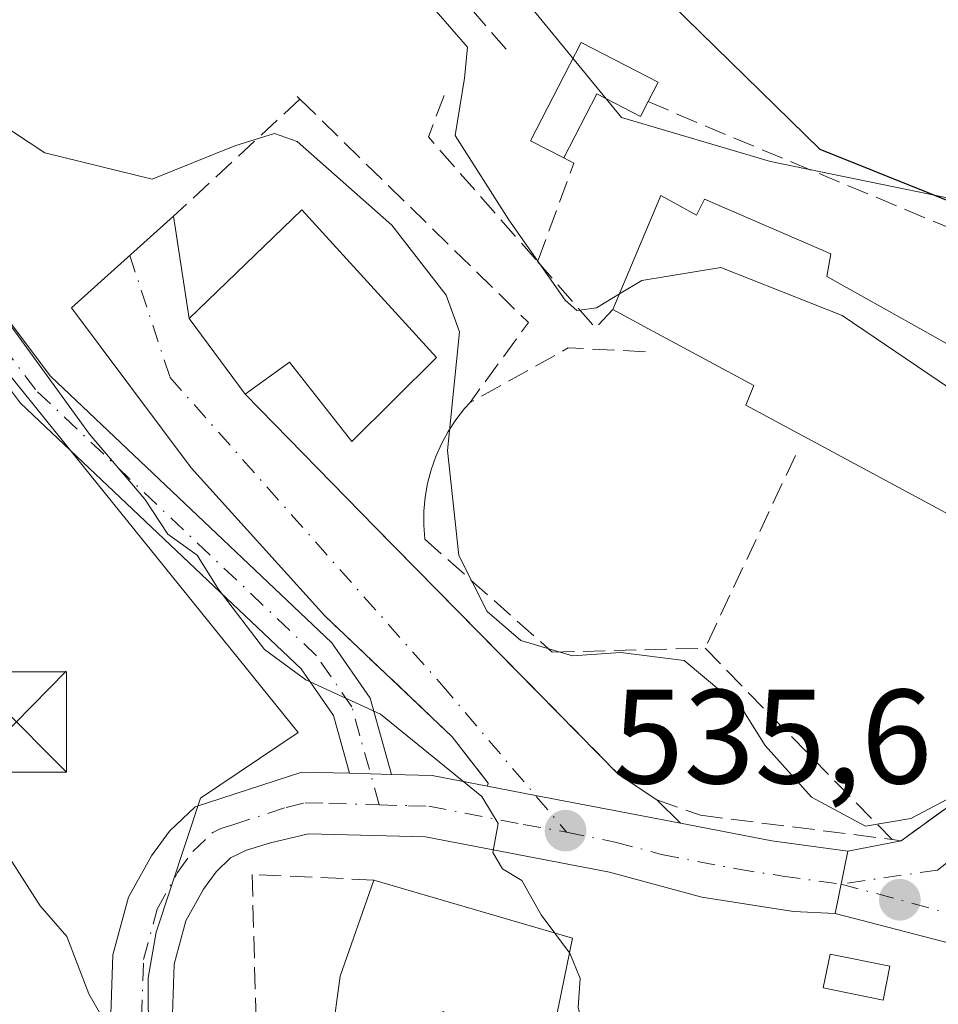
# Model space of a CAD drawing. Units: metres. Extents: x 600356 to 603793, y 4747671 to 4750035.
# Drawn here: x 602122 to 602190, y 4747987 to 4748061 of the extents above; entities that cross this region are included whole.
import ezdxf

# ---------------------------------------------------------------- set-up
doc = ezdxf.new("R2010")
doc.units = ezdxf.units.M
doc.header["$MEASUREMENT"] = 0
doc.linetypes.add('DGN Style 3', pattern=[2.307223458686699, 1.648016756204785, -0.6592067024819142])
doc.linetypes.add('DGN Style 4', pattern=[2.6384748266838614, 1.318413404963828, -0.6592067024819142, 0.001648016756204785, -0.6592067024819142])
for name, color, linetype, lineweight in [('Camino Cxs', 7, 'Continuous', 0), ('Camino eje', 30, 'DGN Style 4', 13), ('Cultivos herbáceos CxS', 92, 'Continuous', 0), ('Curva de nivel maestra', 30, 'Continuous', 30), ('Curva de nivel normal', 30, 'Continuous', 0), ('Edificación Cxs', 1, 'Continuous', 13), ('Edificación ligera Cxs', 1, 'Continuous', 0), ('Matorral CxS', 135, 'Continuous', 0), ('Muro lineal', 1, 'DGN Style 3', 13), ('Núcleo urbano CxS', 7, 'Continuous', 0), ('Obra de contención lineal', 1, 'DGN Style 3', 13), ('Pastizal CxS', 92, 'Continuous', 0), ('Pista pavimentada Cxs', 135, 'Continuous', 0), ('Pista pavimentada eje', 135, 'DGN Style 4', 0), ('Planta de tratamiento de residuos', 135, 'DGN Style 3', 0), ('Punto de cota en terreno', 7, 'Continuous', 0), ('Rótulo de punto de cota en terreno', 7, 'Continuous', 0), ('Seto lineal', 92, 'DGN Style 3', 0), ('Torre de tendido puntual', 7, 'Continuous', 0), ('Vía urbana Cxs', 4, 'Continuous', 0), ('Vía urbana eje', 4, 'DGN Style 4', 0)]:
    doc.layers.add(name, color=color, linetype=linetype, lineweight=lineweight)
doc.styles.add('Style-Arial', font='txt')

# ---------------------------------------------------------------- blocks, each defined once
blk = doc.blocks.new('*U11')
at = {"layer": 'Pastizal CxS', "color": 92, "linetype": 'Continuous', "lineweight": 0}
blk.add_polyline3d([(602312.3932999996, 4748041.928900001, 560.8307000000059), (602296.8651000002, 4748046.4135, 563.2394000000058), (602281.0667000003, 4748050.976500001, 565.0127000000066), (602279.6173, 4748050.586100001, 564.9771000000037), (602276.4587000003, 4748049.735500001, 564.732600000003), (602268.5822999999, 4748047.6095, 563.2583000000013), (602262.3236999996, 4748050.440099999, 562.7878999999957), (602255.2537000002, 4748040.896500001, 558.897100000002), (602243.1990999999, 4748049.8255, 556.2713999999978), (602231.8367, 4748053.360500001, 554.4377999999997), (602231.5853000004, 4748052.551700001, 554.2704999999987), (602230.2600999996, 4748048.2895, 553.8255000000064), (602227.3805000001, 4748039.032500001, 550.5182999999961), (602206.8470999999, 4748045.418299999, 552.7445000000008), (602198.7247000001, 4748045.753699999, 551.467499999999), (602177.6305000001, 4748050.075300001, 547.7339999999967), (602166.5056999996, 4748053.360099999, 546.4691000000021), (602156.3640999999, 4748065.746099999, 546.6229000000021), (602148.4665000001, 4748075.396500001, 546.8641999999963), (602136.7358999997, 4748089.724099999, 547.1405999999988), (602130.1984999999, 4748097.7115, 547.2473000000027), (602125.9178999999, 4748100.566099999, 547.2065000000002), (602114.3063000003, 4748089.814900001, 543.4063000000025)], dxfattribs=at)
blk = doc.blocks.new('5PATER')
at = {"layer": 'Matorral CxS', "linetype": 'Continuous', "lineweight": 0}
h = blk.add_hatch(color=51, dxfattribs=at)
edge = h.paths.add_edge_path()
edge.add_ellipse((0, 0), major_axis=(-0.1095731443231308, -0.1110710700762829), ratio=0.9994222409660322, start_angle=0, end_angle=360)
blk = doc.blocks.new('*U25')
at = {"layer": 'Vía urbana Cxs', "color": 4, "linetype": 'Continuous', "lineweight": 0}
blk.add_polyline3d([(602194.9401000004, 4747990.6801, 540.4921000000032), (602182.4611000001, 4747993.915100001, 537.2455999999949), (602183.4074999997, 4747998.564900001, 538.6855000000069), (602187.3901000004, 4747999.350099999, 539.2565000000031), (602193.9801000003, 4748004.090100001, 540.7600999999995)], dxfattribs=at)
blk = doc.blocks.new('5TTEND')
at = {"layer": 'Planta de tratamiento de residuos', "color": 7, "linetype": 'Continuous', "lineweight": 0}
for p, q in [((-0.375, 0.3754), (0.375, -0.3746)), ((0.3720000000000001, 0.3784000000000001), (-0.3720000000000001, -0.3776))]:
    blk.add_line(p, q, dxfattribs=at)
at = {"layer": 'Planta de tratamiento de residuos', "color": 7, "linetype": 'Continuous', "lineweight": 0, "flags": 128}
blk.add_lwpolyline([(-0.375, -0.3746), (0.375, -0.3746), (0.375, 0.3754), (-0.375, 0.3754), (-0.3720000000000001, -0.3776)], dxfattribs=at)

msp = doc.modelspace()

# ---------------------------------------------------------------- linework, layer by layer
at = {"layer": 'Camino Cxs', "color": 7, "linetype": 'Continuous', "lineweight": 0, "extrusion": (-0.1100324733226967, 0.0031537970064477, 0.993922989159086), "elevation": -50750.31118653091, "flags": 128}
msp.add_lwpolyline([(-4763307.148821906, 463096.4772954145), (-4763307.148821906, 463093.3167995028)], dxfattribs=at)
at = {"layer": 'Camino Cxs', "color": 7, "linetype": 'Continuous', "lineweight": 0}
for points in [[(601905.9906000001, 4748253.7992, 533.9695000000065), (601907.5201000003, 4748252.890100001, 534.299199999994), (601912.2301000003, 4748247.870100001, 534.452900000004), (601916.9901000002, 4748240.720100001, 533.7614999999934), (601924.9501, 4748225.2601, 535.9554000000062), (601935.5301000001, 4748204.4301, 537.1067999999941), (601948.4501, 4748186.370100001, 539.0243999999948), (601967.2001, 4748167.4101, 540.4121000000014), (601983.2301000003, 4748152.5701, 540.3763999999937), (602003.7500999998, 4748127.4801, 541.611699999994), (602013.5500999996, 4748118.7301, 541.5409000000072), (602047.5601000005, 4748093.0601, 538.011799999993), (602077.0701000001, 4748074.690099999, 536.2103000000062), (602097.5201000003, 4748063.190099999, 537.1322999999975), (602107.5701000001, 4748055.6801, 538.4860999999946), (602123.8501000004, 4748034.040100001, 536.9833000000071), (602144.8701, 4748014.140100001, 536.5212000000029), (602147.7401000002, 4748009.9901, 535.8392000000022), (602149.3300999999, 4748004.300100001, 534.6763999999966)], [(602003.7500999998, 4748127.4801, 541.611699999994), (602013.5500999996, 4748118.7301, 541.5409000000072), (602047.5601000005, 4748093.0601, 538.011799999993), (602077.0701000001, 4748074.690099999, 536.2103000000062), (602097.5201000003, 4748063.190099999, 537.1322999999975), (602107.5701000001, 4748055.6801, 538.4860999999946), (602123.8501000004, 4748034.040100001, 536.9833000000071), (602144.8701, 4748014.140100001, 536.5212000000029), (602147.7401000002, 4748009.9901, 535.8392000000022), (602149.3300999999, 4748004.300100001, 534.6763999999966), (602146.1901000004, 4748004.390100001, 534.3285000000033), (602144.9901000002, 4748008.700099999, 534.8834000000061), (602142.5800999999, 4748012.1801, 535.2737999999954), (602121.6001000004, 4748032.040100001, 534.2143999999971), (602105.4401000004, 4748053.540100001, 535.4934999999969), (602095.8800999997, 4748060.670100001, 534.8537000000069), (602075.5401, 4748072.100099999, 534.539499999999), (602045.8601000002, 4748090.590100001, 536.4567999999999), (602011.6401000004, 4748116.4101, 539.5430000000051), (602001.5800999999, 4748125.4001, 539.9603000000062)], [(602146.1901000004, 4748004.390100001, 534.3285000000033), (602144.9901000002, 4748008.700099999, 534.8834000000061), (602142.5800999999, 4748012.1801, 535.2737999999954), (602121.6001000004, 4748032.040100001, 534.2143999999971), (602105.4401000004, 4748053.540100001, 535.4934999999969), (602095.8800999997, 4748060.670100001, 534.8537000000069), (602075.5401, 4748072.100099999, 534.539499999999), (602045.8601000002, 4748090.590100001, 536.4567999999999), (602011.6401000004, 4748116.4101, 539.5430000000051), (602001.5800999999, 4748125.4001, 539.9603000000062)]]:
    msp.add_polyline3d(points, dxfattribs=at)
at = {"layer": 'Camino eje', "color": 30, "linetype": 'DGN Style 4', "lineweight": 13}
msp.add_polyline3d([(602148.4077000003, 4748002.027100001, 534.4263000000064), (602146.9650999998, 4748007.190099999, 534.8089999999938), (602146.3651000002, 4748009.345100001, 535.3543999999965), (602143.7251000004, 4748013.1601, 535.9076999999961), (602122.7251000004, 4748033.040100001, 535.3105000000069), (602114.6451000003, 4748043.790100001, 536.5347999999941), (602106.5050999997, 4748054.610099999, 536.9066000000021), (602101.4801000003, 4748058.3651, 535.8251000000018), (602096.7001, 4748061.9301, 535.7998999999982), (602086.4751000004, 4748067.6801, 535.0237000000052), (602076.3051000005, 4748073.395099999, 535.2494000000006), (602061.5500999996, 4748082.5801, 536.6768000000011), (602046.7100999998, 4748091.825099999, 537.0503999999928), (602029.6001000004, 4748104.735099999, 539.2495999999956), (602012.5950999996, 4748117.5701, 540.4556000000011), (602007.6951000001, 4748121.9451, 540.7609999999986)], dxfattribs=at)
at = {"layer": 'Cultivos herbáceos CxS', "color": 92, "linetype": 'Continuous', "lineweight": 0}
for points in [[(602094.4260999998, 4748063.301700001, 534.8160999999964), (602103.6809, 4748055.113100001, 534.3623999999982), (602107.7856999999, 4748050.083100001, 533.7404999999999), (602119.9260999998, 4748035.206499999, 534.2296999999963), (602120.1344999997, 4748034.9485, 534.2485000000015), (602142.3431000002, 4748007.4277, 534.0792999999976), (602135.0685000002, 4748002.5285, 532.8405000000057), (602131.7468999998, 4747992.522100001, 531.3110000000015), (602131.1404999997, 4747989.110099999, 530.7033999999985), (602131.3290999997, 4747955.117500001, 526.1100000000006)], [(602120.1344999997, 4748034.9485, 534.2485000000015), (602142.3431000002, 4748007.4277, 534.0792999999976), (602135.0685000002, 4748002.5285, 532.8405000000057), (602131.7468999998, 4747992.522100001, 531.3110000000015), (602131.1404999997, 4747989.110099999, 530.7033999999985), (602131.3290999997, 4747955.117500001, 526.1100000000006), (602121.8019000003, 4747905.965500001, 518.5108000000037), (602110.5676999995, 4747907.5701, 517.1637000000047)]]:
    msp.add_polyline3d(points, dxfattribs=at)
at = {"layer": 'Curva de nivel maestra', "color": 30, "linetype": 'Continuous', "lineweight": 30, "elevation": 550, "flags": 128}
msp.add_lwpolyline([(602201.3929000003, 4748042.9312), (602181.3499999996, 4748050.9801), (602169.0599999996, 4748063.030099999), (602161.2100000001, 4748073.170100001), (602154.8099999996, 4748082.780099999), (602149.9000000004, 4748087.860099999), (602145, 4748094.0801), (602137.9500000002, 4748102.4801), (602132.1500000004, 4748107.850099999), (602124.3399999999, 4748113.700099999), (602121.0300000003, 4748116.640100001), (602118.2599999999, 4748118.380100001), (602108.8600000005, 4748121.460100001)], dxfattribs=at)
at = {"layer": 'Curva de nivel normal', "color": 30, "linetype": 'Continuous', "lineweight": 0, "flags": 128}
for points, elevation in [([(602117.9600000001, 4748096.33), (602121.9900000002, 4748095.279999999), (602125.0199999996, 4748091.980000001), (602130.5899999999, 4748086.539999999), (602138.2000000002, 4748078.300000001), (602142.2599999999, 4748074.430000001), (602145.9600000001, 4748069.390000001), (602152.6699999999, 4748061.300000001), (602155.0099999999, 4748058.609999999), (602154.7800000003, 4748056.300000001), (602154.0800000001, 4748052.02), (602158.0999999996, 4748045.730000001), (602162.29, 4748039.730000001), (602163.1699999999, 4748038.949999999), (602164.6299999999, 4748039.16), (602166.3629000002, 4748040.197699999)], 545), ([(602194.0199999996, 4748004.109999999), (602188.1299999999, 4748001.01), (602184.7400000002, 4748000.439999999), (602180.7000000002, 4748002.600000001), (602177.2300000006, 4748006.470000001), (602175.6399999997, 4748009.01), (602174.0899999999, 4748010.4), (602171.1799999997, 4748012.82), (602166.4299999997, 4748013.4), (602162.8600000005, 4748013.16), (602159, 4748014.300000001), (602156.4800000006, 4748016.460000001), (602154.3499999996, 4748020.66), (602153.5199999996, 4748028.49), (602154.4000000004, 4748037.359999999), (602153.4000000004, 4748040.100000001), (602149.3600000005, 4748045.32), (602142.2800000003, 4748051.57), (602140.5800000001, 4748052.17), (602137.6299999999, 4748051.25), (602131.4600000001, 4748048.75), (602123.4299999997, 4748050.720000001), (602117.4100000003, 4748054.680000001)], 540), ([(602166.3629000002, 4748040.197699999), (602168.0199999996, 4748041.189999999), (602173.9400000004, 4748042.15), (602182.9900000002, 4748038.57), (602191, 4748033.15), (602194.9100000003, 4748029.140000001), (602196.2800000003, 4748026.300000001), (602197.2999999998, 4748022.359999999), (602197.7657000005, 4748021.487299999)], 545), ([(602161.5196000002, 4747992.4473), (602160.5, 4747993.810000001), (602159.0700000003, 4747996.380000001), (602157.6200000001, 4747997.26), (602156.9000000004, 4747998.470000001), (602157.2999999998, 4748000.630000001), (602156.0700000003, 4748002.640000001), (602148.5, 4748008.810000001), (602142.9199999999, 4748011.359999999), (602139.8499999996, 4748013.619999999), (602136.3899999997, 4748018.15), (602134.8099999996, 4748020.67), (602132.6100000005, 4748022.24), (602130.9000000004, 4748024.850000001), (602126.7599999999, 4748029.720000001), (602118.5, 4748041.060000001)], 535), ([(602173.7495999997, 4747959.3915), (602172.1900000004, 4747960.74), (602166.0700000003, 4747965.949999999), (602164.7400000002, 4747966.800000001), (602162.1799999997, 4747966.880000001), (602156.1799999997, 4747964.92), (602153.1799999997, 4747962.67), (602150.04, 4747961.560000001), (602143.5800000001, 4747961.949999999), (602140.9000000004, 4747963.27), (602138.54, 4747968.600000001), (602135.4500000002, 4747979.289999999), (602134.5899999999, 4747981.180000001), (602132.8600000005, 4747982.230000001), (602129.4000000004, 4747983.199999999), (602126.7199999997, 4747987.91), (602125.0700000003, 4747992.199999999), (602123.0700000003, 4747994.49), (602120.3799999999, 4747998.680000001)], 530.0000000000001), ([(602162.6179999998, 4747990.9794), (602161.5196000002, 4747992.4473)], 535), ([(602204.0221999995, 4747971.3608), (602196.0800000001, 4747973.390000001), (602189.6699999999, 4747974.630000001), (602184.5199999996, 4747975.380000001), (602177.5099999999, 4747977.58), (602171.6799999997, 4747977.230000001), (602168.4100000003, 4747977.789999999), (602166.4100000003, 4747979.65), (602163.9800000006, 4747984.15), (602163.2599999999, 4747986.890000001), (602163.4100000003, 4747989.060000001), (602162.6399999997, 4747990.949999999), (602162.6179999998, 4747990.9794)], 535)]:
    msp.add_lwpolyline(points, dxfattribs=dict(at, elevation=elevation))
at = {"layer": 'Edificación Cxs', "color": 1, "linetype": 'Continuous', "lineweight": 13, "flags": 128}
for points, elevation in [([(602169.2600999996, 4748056.0101), (602168.5100999996, 4748054.5601), (602167.9301000005, 4748053.440099999), (602164.6601, 4748055.130100001), (602162.2001, 4748050.350099999), (602159.7200999996, 4748051.620100001), (602163.4901000002, 4748058.970100001)], 548.3322999999947), ([(602169.4401000004, 4748047.550100001), (602172.1201, 4748046.0601), (602172.7200999996, 4748047.2601), (602182.1501000002, 4748043.190099999), (602181.8501000004, 4748041.5001), (602188.7893000003, 4748037.5932), (602204.7801000001, 4748028.590100001), (602196.8400999998, 4748020.550100001), (602184.2640000005, 4748027.316299999), (602175.8000999996, 4748031.870100001), (602176.3901000004, 4748033.360099999), (602168.5263999999, 4748037.591), (602165.8701, 4748039.020099999)], 550.4870999999986), ([(602152.6901000004, 4748035.440099999), (602146.3701, 4748029.170100001), (602141.7100999998, 4748035.090100001), (602138.3901000004, 4748032.690099999), (602134.2100999998, 4748038.340100001), (602142.6401000004, 4748046.4801)], 544.579899999997), ([(602162.8400999998, 4747992.0601), (602161.1700999998, 4747983.9301), (602153.1700999998, 4747986.590100001), (602152.3300999999, 4747982.170100001), (602144.8800999997, 4747984.6501), (602145.4801000003, 4747989.220100001), (602148.0100999996, 4747996.4101)], 539.0975000000036)]:
    msp.add_lwpolyline(points, close=True, dxfattribs=dict(at, elevation=elevation))
at = {"layer": 'Edificación Cxs', "color": 1, "linetype": 'Continuous', "lineweight": 13, "extrusion": (-0.1939636810159772, -0.3749964497669125, 0.9065074479059417), "elevation": -1896806.046051737, "flags": 128}
msp.add_lwpolyline([(-1646508.391114191, 4074037.424371129), (-1646508.391114191, 4074035.623522416)], dxfattribs=at)
at = {"layer": 'Edificación Cxs', "color": 1, "linetype": 'Continuous', "lineweight": 13, "extrusion": (0.1079064632010608, 0.04541642825105918, 0.9931231259236464), "elevation": 281151.7497224414, "flags": 128}
msp.add_lwpolyline([(4142634.96472291, -2380328.385511995), (4142639.197051822, -2380339.388754754), (4142625.122924976, -2380344.403506986)], dxfattribs=at)
at = {"layer": 'Edificación Cxs', "color": 1, "linetype": 'Continuous', "lineweight": 13, "extrusion": (-0.09787894034507207, 0.0287102758259154, 0.9947841138151161), "elevation": 77912.26775566489, "flags": 128}
msp.add_lwpolyline([(-4725525.109128791, -754582.3650394686), (-4725525.109128791, -754566.8291882178)], dxfattribs=at)
at = {"layer": 'Edificación Cxs', "color": 1, "linetype": 'Continuous', "lineweight": 13}
for points in [[(602162.2001, 4748050.350099999, 546.0629000000044), (602159.7200999996, 4748051.620100001, 546.180600000007), (602163.4901000002, 4748058.970100001, 547.7250000000058), (602169.2600999996, 4748056.0101, 548.3322999999946)], [(602168.5100999996, 4748054.5601, 547.5720000000001), (602167.9301000005, 4748053.440099999, 547.0149999999994), (602164.6601, 4748055.130100001, 547.0411000000023), (602162.2001, 4748050.350099999, 546.0629000000044)], [(602184.2640000005, 4748027.316299999, 548.2247999999963), (602175.8000999996, 4748031.870100001, 548.4021000000066), (602176.3901000004, 4748033.360099999, 550.2752000000038), (602168.5263999999, 4748037.591, 549.2839999999997), (602165.8701, 4748039.020099999, 547.5007999999943), (602169.4401000004, 4748047.550100001, 547.1371999999974), (602172.1201, 4748046.0601, 548.6861999999965), (602172.7200999996, 4748047.2601, 547.8843000000053), (602182.1501000002, 4748043.190099999, 548.536500000002), (602181.8501000004, 4748041.5001, 549.7182999999932), (602188.7893000003, 4748037.5932, 550.4870999999986), (602204.7801000001, 4748028.590100001, 548.1009000000049), (602196.8400999998, 4748020.550100001, 547.4631999999983), (602184.2640000005, 4748027.316299999, 548.2247999999963)], [(602152.6901000004, 4748035.440099999, 540.488599999997), (602146.3701, 4748029.170100001, 540.374299999996), (602141.7100999998, 4748035.090100001, 544.579899999997), (602138.3901000004, 4748032.690099999, 542.4057999999932), (602134.2100999998, 4748038.340100001, 542.3638999999966)], [(602162.8400999998, 4747992.0601, 537.9728000000032), (602161.1700999998, 4747983.9301, 537.4910999999993), (602153.1700999998, 4747986.590100001, 539.0975000000036), (602152.3300999999, 4747982.170100001, 534.9502999999969), (602144.8800999997, 4747984.6501, 536.743100000007), (602145.4801000003, 4747989.220100001, 537.2841999999946), (602148.0100999996, 4747996.4101, 536.3880999999965)]]:
    msp.add_polyline3d(points, dxfattribs=at)
at = {"layer": 'Edificación ligera Cxs', "color": 1, "linetype": 'Continuous', "lineweight": 0}
msp.add_polyline3d([(602186.5601000005, 4747989.970100001, 536.9936000000016), (602186.0500999996, 4747987.450099999, 536.5984999999928), (602181.5800999999, 4747988.350099999, 536.3361000000004), (602182.0900999998, 4747990.870100001, 536.676099999997), (602186.5601000005, 4747989.970100001, 536.9936000000016)], dxfattribs=at)
msp.add_3dface([(602186.5601000005, 4747989.970100001, 536.9936000000016), (602186.0500999996, 4747987.450099999, 536.9936000000016), (602181.5800999999, 4747988.350099999, 536.9936000000016), (602182.0900999998, 4747990.870100001, 536.9936000000016)], dxfattribs=at)
at = {"layer": 'Muro lineal', "color": 1, "linetype": 'DGN Style 3', "lineweight": 13, "extrusion": (-0.102695872344772, -0.218932385647351, 0.9703206523196886), "elevation": -1100809.0785795, "flags": 128}
msp.add_lwpolyline([(-1471191.377060252, 4419299.354178928), (-1471191.377060252, 4419282.97352859)], dxfattribs=at)
at = {"layer": 'Núcleo urbano CxS', "color": 7, "linetype": 'Continuous', "lineweight": 0}
for points in [[(602114.3063000003, 4748089.814900001, 543.4063000000025), (602125.9178999999, 4748100.566099999, 547.2065000000002), (602130.1984999999, 4748097.7115, 547.2473000000027), (602136.7358999997, 4748089.724099999, 547.1405999999988), (602148.4665000001, 4748075.396500001, 546.8641999999963), (602156.3640999999, 4748065.746099999, 546.6229000000021), (602166.5056999996, 4748053.360099999, 546.4691000000021), (602177.6305000001, 4748050.075300001, 547.7339999999967), (602198.7247000001, 4748045.753699999, 551.467499999999), (602206.8470999999, 4748045.418299999, 552.7445000000008), (602227.3805000001, 4748039.032500001, 550.5182999999961), (602230.2600999996, 4748048.2895, 553.8255000000064), (602231.5853000004, 4748052.551700001, 554.2704999999987), (602231.8367, 4748053.360500001, 554.4377999999997), (602243.1990999999, 4748049.8255, 556.2713999999978), (602255.2537000002, 4748040.896500001, 558.897100000002), (602262.3236999996, 4748050.440099999, 562.7878999999957), (602268.5822999999, 4748047.6095, 563.2583000000013), (602276.4587000003, 4748049.735500001, 564.732600000003), (602279.6173, 4748050.586100001, 564.9771000000037), (602281.0667000003, 4748050.976500001, 565.0127000000066), (602296.8651000002, 4748046.4135, 563.2394000000058), (602312.3932999996, 4748041.928900001, 560.8307000000059)], [(602318.2311000006, 4748037.4727, 560.3295000000071), (602312.3932999996, 4748041.928900001, 560.8307000000059), (602296.8651000002, 4748046.4135, 563.2394000000058), (602281.0667000003, 4748050.976500001, 565.0127000000066), (602279.6173, 4748050.586100001, 564.9771000000037), (602276.4587000003, 4748049.735500001, 564.732600000003), (602268.5822999999, 4748047.6095, 563.2583000000013), (602262.3236999996, 4748050.440099999, 562.7878999999957), (602255.2537000002, 4748040.896500001, 558.897100000002), (602243.1990999999, 4748049.8255, 556.2713999999978), (602231.8367, 4748053.360500001, 554.4377999999997), (602231.5853000004, 4748052.551700001, 554.2704999999987), (602230.2600999996, 4748048.2895, 553.8255000000064), (602227.3805000001, 4748039.032500001, 550.5182999999961), (602206.8470999999, 4748045.418299999, 552.7445000000008), (602198.7247000001, 4748045.753699999, 551.467499999999), (602177.6305000001, 4748050.075300001, 547.7339999999967), (602166.5056999996, 4748053.360099999, 546.4691000000021), (602156.3640999999, 4748065.746099999, 546.6229000000021), (602148.4665000001, 4748075.396500001, 546.8641999999963), (602136.7358999997, 4748089.724099999, 547.1405999999988), (602130.1984999999, 4748097.7115, 547.2473000000027), (602125.9178999999, 4748100.566099999, 547.2065000000002), (602114.3063000003, 4748089.814900001, 543.4063000000025)], [(602094.4260999998, 4748063.301700001, 534.8160999999964), (602103.6809, 4748055.113100001, 534.3623999999982), (602107.7856999999, 4748050.083100001, 533.7404999999999), (602119.9260999998, 4748035.206499999, 534.2296999999963), (602120.1344999997, 4748034.9485, 534.2485000000015), (602142.3431000002, 4748007.4277, 534.0792999999976), (602135.0685000002, 4748002.5285, 532.8405000000057), (602131.7468999998, 4747992.522100001, 531.3110000000015), (602131.1404999997, 4747989.110099999, 530.7033999999985), (602131.3290999997, 4747955.117500001, 526.1100000000006)], [(602422.4895000001, 4747916.8781, 538.7896999999939), (602417.4883000003, 4747909.767700001, 537.4704000000056), (602410.7708999999, 4747900.224099999, 535.4143999999942), (602406.0438999999, 4747876.2827, 532.2986999999994), (602417.1319000004, 4747870.5361, 531.0243000000046), (602413.4332999998, 4747863.400699999, 529.6763000000064), (602389.9178999999, 4747867.353499999, 530.477899999998), (602349.9779000003, 4747874.070900001, 530.0703000000067), (602348.9455000004, 4747871.6303, 529.565300000002), (602343.9606999997, 4747859.8455, 527.8469999999943), (602340.7703, 4747861.274900001, 527.8071000000054), (602334.5579000004, 4747864.058499999, 527.9440999999933), (602243.2443000004, 4747904.974500001, 525.2807999999932), (602148.8561000006, 4747947.265699999, 527.1962000000058), (602137.7345000004, 4747952.2467, 525.9241000000038), (602133.2459000006, 4747954.257099999, 526.0213999999978), (602131.3290999997, 4747955.117500001, 526.1100000000006), (602131.1404999997, 4747989.110099999, 530.7033999999985), (602131.7468999998, 4747992.522100001, 531.3110000000015), (602135.0685000002, 4748002.5285, 532.8405000000057), (602142.3431000002, 4748007.4277, 534.0792999999976), (602120.1344999997, 4748034.9485, 534.2485000000015)]]:
    msp.add_polyline3d(points, dxfattribs=at)
at = {"layer": 'Obra de contención lineal', "color": 1, "linetype": 'DGN Style 3', "lineweight": 13, "extrusion": (-0.05963023595943358, -0.0321901898025178, 0.9977013714733984), "elevation": -188203.6820593277, "flags": 128}
msp.add_lwpolyline([(-3892093.439970282, 2778993.191453095), (-3892091.290208077, 2778990.684225847), (-3892079.212636944, 2778993.443799098)], dxfattribs=at)
at = {"layer": 'Obra de contención lineal', "color": 1, "linetype": 'DGN Style 3', "lineweight": 13, "extrusion": (-0.3437668812237232, 0.2225047988328937, 0.912313512927463), "elevation": 849962.3221455239, "flags": 128}
msp.add_lwpolyline([(-4313153.089353369, -1892319.759012975), (-4313140.631174069, -1892323.246012682), (-4313134.830947882, -1892317.616360449)], dxfattribs=at)
at = {"layer": 'Obra de contención lineal', "color": 1, "linetype": 'DGN Style 3', "lineweight": 13, "extrusion": (0.06737589813780681, -0.06416752179122681, 0.9956621000607067), "elevation": -263561.8766964619, "flags": 128}
msp.add_lwpolyline([(3853517.216928236, 2826223.882490172), (3853517.216928236, 2826223.591226701)], dxfattribs=at)
at = {"layer": 'Obra de contención lineal', "color": 1, "linetype": 'DGN Style 3', "lineweight": 13, "extrusion": (-0.223907371176788, -0.1208780369508577, 0.9670853061212372), "elevation": -708236.0135042456, "flags": 128}
msp.add_lwpolyline([(-3892039.34198162, 2693887.729891379), (-3892016.559901941, 2693895.059357283), (-3892013.381827951, 2693888.173589342)], dxfattribs=at)
at = {"layer": 'Obra de contención lineal', "color": 1, "linetype": 'DGN Style 3', "lineweight": 13, "extrusion": (-0.3920821399353981, -0.8623010043070143, 0.3204817834367397), "elevation": -4330176.246869328, "flags": 128}
msp.add_lwpolyline([(-1417123.516508476, 1465593.371329466), (-1417118.836408839, 1465593.670087558), (-1417090.242734611, 1465596.464795316)], dxfattribs=at)
at = {"layer": 'Obra de contención lineal', "color": 1, "linetype": 'DGN Style 3', "lineweight": 13, "extrusion": (-0.1062155182447278, -0.1187004423240643, 0.9872327327819289), "elevation": -627015.5557157674, "flags": 128}
msp.add_lwpolyline([(-2717401.159202642, 3889622.626085116), (-2717400.340231326, 3889622.838284129), (-2717397.451888752, 3889615.452126167)], dxfattribs=at)
at = {"layer": 'Obra de contención lineal', "color": 1, "linetype": 'DGN Style 3', "lineweight": 13, "extrusion": (-0.4866323199439306, -0.1441993404490562, 0.8616237783395054), "elevation": -977225.7297746819, "flags": 128}
msp.add_lwpolyline([(-4381303.970341305, 1660033.486589213), (-4381297.972109085, 1660036.677226544), (-4381298.938327567, 1660038.571039439)], dxfattribs=at)
at = {"layer": 'Obra de contención lineal', "color": 1, "linetype": 'DGN Style 3', "lineweight": 13, "extrusion": (-0.4454590228227415, 0.2600850387751286, 0.856692495351248), "elevation": 967120.6273765019, "flags": 128}
msp.add_lwpolyline([(-4403934.568447575, -1605144.723003265), (-4403931.91464022, -1605150.700001854), (-4403924.704009057, -1605155.693532055)], dxfattribs=at)
at = {"layer": 'Obra de contención lineal', "color": 1, "linetype": 'DGN Style 3', "lineweight": 13, "extrusion": (-0.1115362302791901, -0.2592147214094083, 0.9593578047526117), "elevation": -1297401.314044957, "flags": 128}
msp.add_lwpolyline([(-1323533.244087859, 4412623.36298443), (-1323520.920980211, 4412618.643156516), (-1323517.087688386, 4412616.424812592)], dxfattribs=at)
at = {"layer": 'Obra de contención lineal', "color": 1, "linetype": 'DGN Style 3', "lineweight": 13}
for points in [[(602157.8901000004, 4748058.470100001, 545.6493999999948), (602128.4101, 4748092.420100001, 545.4961000000039), (602127.8400999998, 4748092.780099999, 545.4499999999971), (602127.2401000002, 4748093.0701, 545.3931000000011), (602126.6001000004, 4748093.290100001, 545.338499999998), (602125.9401000004, 4748093.440099999, 545.2620000000024), (602125.2801000001, 4748093.520099999, 545.1684999999999), (602124.6001000004, 4748093.520099999, 545.0537999999942), (602123.9301000005, 4748093.440099999, 544.9247999999934), (602123.2801000001, 4748093.290100001, 544.7866000000067), (602122.6401000004, 4748093.0701, 544.6389999999956), (602122.0301000001, 4748092.780099999, 544.5124999999971), (602121.4600999998, 4748092.420100001, 544.3672999999981), (602113.7200999996, 4748085.0801, 541.9165999999968)], [(602155.2001, 4748032.090100001, 541.5994000000064), (602154.7701000003, 4748031.620100001, 541.7057999999961), (602154.1300999997, 4748030.790100001, 541.9256000000023), (602153.5601000005, 4748029.920100001, 542.1857000000019), (602153.0601000005, 4748029.0001, 542.4887000000017), (602152.6300999997, 4748028.040100001, 542.8291999999929), (602152.2901, 4748027.050100001, 542.9048999999941), (602152.0201000003, 4748026.040100001, 542.7372999999934), (602151.8400999998, 4748025.0101, 542.6251000000047), (602151.7500999998, 4748023.960100001, 542.578800000003), (602151.7301000003, 4748022.920100001, 542.5899999999965), (602151.8101000005, 4748021.870100001, 542.2649999999994), (602161.3400999998, 4748013.4301, 541.9747999999963), (602172.7500999998, 4748013.7301, 541.6254000000044), (602186.7200999996, 4747999.440099999, 539.2715000000027)], [(602148.1201, 4748022.7401, 539.2139000000025), (602166.2600999996, 4748004.3301, 537.7562000000034), (602169.1401000004, 4748002.4001, 538.0158999999985), (602172.4200999998, 4748001.2501, 538.2902999999933), (602186.7200999996, 4747999.440099999, 539.2715000000027), (602187.3901000004, 4747999.350099999, 539.2565000000031), (602193.9801000003, 4748004.090100001, 540.7600999999995), (602197.1101000002, 4748007.090100001, 540.954899999997), (602201.0301000001, 4748010.850099999, 543.1833999999944)]]:
    msp.add_polyline3d(points, dxfattribs=at)
at = {"layer": 'Pastizal CxS', "color": 92, "linetype": 'Continuous', "lineweight": 0}
msp.add_polyline3d([(602318.2311000006, 4748037.4727, 560.3295000000071), (602312.3932999996, 4748041.928900001, 560.8307000000059), (602296.8651000002, 4748046.4135, 563.2394000000058), (602281.0667000003, 4748050.976500001, 565.0127000000066), (602279.6173, 4748050.586100001, 564.9771000000037), (602276.4587000003, 4748049.735500001, 564.732600000003), (602268.5822999999, 4748047.6095, 563.2583000000013), (602262.3236999996, 4748050.440099999, 562.7878999999957), (602255.2537000002, 4748040.896500001, 558.897100000002), (602243.1990999999, 4748049.8255, 556.2713999999978), (602231.8367, 4748053.360500001, 554.4377999999997), (602231.5853000004, 4748052.551700001, 554.2704999999987), (602230.2600999996, 4748048.2895, 553.8255000000064), (602227.3805000001, 4748039.032500001, 550.5182999999961), (602206.8470999999, 4748045.418299999, 552.7445000000008), (602198.7247000001, 4748045.753699999, 551.467499999999), (602177.6305000001, 4748050.075300001, 547.7339999999967), (602166.5056999996, 4748053.360099999, 546.4691000000021), (602156.3640999999, 4748065.746099999, 546.6229000000021), (602148.4665000001, 4748075.396500001, 546.8641999999963), (602136.7358999997, 4748089.724099999, 547.1405999999988), (602130.1984999999, 4748097.7115, 547.2473000000027), (602125.9178999999, 4748100.566099999, 547.2065000000002), (602114.3063000003, 4748089.814900001, 543.4063000000025)], dxfattribs=at)
at = {"layer": 'Pista pavimentada Cxs', "color": 135, "linetype": 'Continuous', "lineweight": 0, "extrusion": (-0.1100324733226967, 0.0031537970064477, 0.993922989159086), "elevation": -50750.31118653091, "flags": 128}
msp.add_lwpolyline([(-4763307.148821906, 463096.4772954145), (-4763307.148821906, 463093.3167995028)], dxfattribs=at)
at = {"layer": 'Pista pavimentada Cxs', "color": 135, "linetype": 'Continuous', "lineweight": 0, "extrusion": (-0.1077335891199153, -0.4517215259621562, 0.8856303612443299), "elevation": -2209173.930580596, "flags": 128}
msp.add_lwpolyline([(-515763.2395741722, 4214222.082488519), (-515760.2639511153, 4214222.790943475), (-515756.0537847196, 4214222.998742572)], dxfattribs=at)
at = {"layer": 'Pista pavimentada Cxs', "color": 135, "linetype": 'Continuous', "lineweight": 0, "extrusion": (-0.1373708952947504, -0.4014084740857557, 0.9055387755684811), "elevation": -1988121.532109699, "flags": 128}
msp.add_lwpolyline([(-967607.5834623649, 4244670.61248282), (-967600.6979354518, 4244671.686815138), (-967595.0942995908, 4244672.899740566)], dxfattribs=at)
at = {"layer": 'Pista pavimentada Cxs', "color": 135, "linetype": 'Continuous', "lineweight": 0, "extrusion": (-0.05791385465349316, -0.2845391392699018, 0.9569135089770223), "elevation": -1385350.711816035, "flags": 128}
msp.add_lwpolyline([(-356886.1952513193, 4567225.762719934), (-356886.1952513193, 4567220.803927238)], dxfattribs=at)
at = {"layer": 'Pista pavimentada Cxs', "color": 135, "linetype": 'Continuous', "lineweight": 0}
for points in [[(602122.9600999998, 4747910.5101, 519.5206999999937), (602122.7001, 4747911.600099999, 519.6784999999945), (602122.5800999999, 4747913.590100001, 520.0366000000067), (602125.5800999999, 4747928.280099999, 522.4426999999996), (602129.1300999997, 4747951.780099999, 525.6117999999988), (602128.2600999996, 4747983.4101, 529.5936999999976), (602128.5100999996, 4747990.8301, 530.749800000005), (602129.6801000005, 4747995.120100001, 531.5048999999999), (602131.4101, 4747998.210100001, 532.1640999999945), (602132.7401000002, 4748000.050100001, 532.6297999999952), (602134.6601, 4748001.880100001, 533.0430000000051), (602142.6401000004, 4748004.4801, 533.9250000000029), (602146.1901000004, 4748004.390100001, 534.3285000000033)], [(602128.2600999996, 4747983.4101, 529.5936999999976), (602128.5100999996, 4747990.8301, 530.749800000005), (602129.6801000005, 4747995.120100001, 531.5048999999999), (602131.4101, 4747998.210100001, 532.1640999999945), (602132.7401000002, 4748000.050100001, 532.6297999999952), (602134.6601, 4748001.880100001, 533.0430000000051), (602142.6401000004, 4748004.4801, 533.9250000000029), (602146.1901000004, 4748004.390100001, 534.3285000000033), (602149.3300999999, 4748004.300100001, 534.6763999999966), (602152.3701, 4748004.220100001, 535.0053999999947), (602156.5081000002, 4748003.4224, 535.1018999999942), (602160.0806999998, 4748002.733700001, 535.4315999999963), (602166.4801000003, 4748001.5001, 536.9863999999943), (602170.9205, 4748000.6491, 537.7151000000014), (602177.7500999998, 4747999.340100001, 538.1708999999975), (602183.4074999997, 4747998.564900001, 538.6855000000069), (602182.4611000001, 4747993.915100001, 537.2455999999949), (602179.3501000004, 4747994.0701, 536.9526000000042), (602172.5000999998, 4747995.140100001, 536.3776000000071), (602165.6101000002, 4747996.9901, 535.9802000000054), (602151.8701, 4747999.630100001, 535.2299999999959), (602143.1201, 4747999.870100001, 534.7997999999934), (602140.3000999996, 4747999.200099999, 534.6869000000006), (602138.5000999998, 4747998.630100001, 534.6111999999994), (602137.3101000005, 4747998.0601, 534.5503999999928), (602136.2200999996, 4747997.020099999, 534.2767000000022), (602135.2901, 4747995.7301, 533.9532000000036), (602133.9700999996, 4747993.370100001, 533.1564000000071), (602133.0900999998, 4747990.140100001, 532.1426999999967), (602132.8601000002, 4747983.4001, 530.7477000000072)], [(602156.5081000002, 4748003.4224, 535.1018999999942), (602160.0806999998, 4748002.7338, 535.4315999999963), (602166.4801000003, 4748001.5001, 536.9863999999943), (602170.9205, 4748000.6491, 537.7151000000014)], [(602182.4611000001, 4747993.915100001, 537.2455999999949), (602179.3501000004, 4747994.0701, 536.9526000000042), (602172.5000999998, 4747995.140100001, 536.3776000000071), (602165.6101000002, 4747996.9901, 535.9802000000054), (602151.8701, 4747999.630100001, 535.2299999999959), (602143.1201, 4747999.870100001, 534.7997999999934), (602140.3000999996, 4747999.200099999, 534.6869000000006), (602138.5000999998, 4747998.630100001, 534.6111999999994), (602137.3101000005, 4747998.0601, 534.5503999999928), (602136.2200999996, 4747997.020099999, 534.2767000000022), (602135.2901, 4747995.7301, 533.9532000000036), (602133.9700999996, 4747993.370100001, 533.1564000000071), (602133.0900999998, 4747990.140100001, 532.1426999999967), (602132.8601000002, 4747983.4001, 530.7477000000072), (602133.4411000004, 4747962.334000001, 527.3813999999984)]]:
    msp.add_polyline3d(points, dxfattribs=at)
at = {"layer": 'Pista pavimentada eje', "color": 135, "linetype": 'DGN Style 4', "lineweight": 0}
for points in [[(602131.3290999997, 4747955.475500001, 525.9814999999944), (602130.5601000005, 4747983.405099999, 530.0436000000045), (602130.8000999996, 4747990.485099999, 531.224000000002), (602131.8251, 4747994.245100001, 531.8546999999963), (602133.3501000004, 4747996.970100001, 532.7287000000069), (602134.4801000003, 4747998.5351, 533.2378000000026), (602135.9851000002, 4747999.970100001, 533.5921999999991), (602136.5800999999, 4748000.255100001, 533.7026000000042), (602137.4801000003, 4748000.540100001, 533.8625999999931), (602141.4700999996, 4748001.840100001, 533.9030999999959), (602142.8800999997, 4748002.175100001, 533.9236999999994), (602144.6551000001, 4748002.130100001, 534.090200000006), (602148.4077000003, 4748002.027100001, 534.4263000000064)], [(602148.4077000003, 4748002.027100001, 534.4263000000064), (602150.6001000004, 4748001.965100001, 534.5877000000038), (602152.1201, 4748001.925100001, 534.6947999999975), (602159.1750999996, 4748000.565099999, 535.4686999999976), (602162.4073000001, 4747999.9871, 535.7149999999965)], [(602162.4073000001, 4747999.9871, 535.7149999999965), (602166.0450999998, 4747999.245100001, 536.3147000000026), (602169.4901000002, 4747998.3201, 536.5320999999967), (602175.1250999998, 4747997.2401, 536.9590999999928), (602178.5500999996, 4747996.7051, 537.3668999999937), (602182.9074999997, 4747996.107899999, 537.8019000000058)]]:
    msp.add_polyline3d(points, dxfattribs=at)
at = {"layer": 'Seto lineal', "color": 92, "linetype": 'DGN Style 3', "lineweight": 0}
msp.add_polyline3d([(602148.0100999996, 4747996.4101, 536.3880999999965), (602138.9101, 4747996.8301, 535.2115000000049), (602139.8000999996, 4747964.770099999, 532.5372000000061), (602152.3101000005, 4747962.4801, 530.4655000000057)], dxfattribs=at)
at = {"layer": 'Vía urbana Cxs', "color": 4, "linetype": 'Continuous', "lineweight": 0, "extrusion": (-0.042702975159513, 0.2819868876449007, 0.9584674491650033), "elevation": 1313691.469870619, "flags": 128}
msp.add_lwpolyline([(-1306264.991925124, -4412979.924451466), (-1306264.991925124, -4412971.841406984)], dxfattribs=at)
at = {"layer": 'Vía urbana Cxs', "color": 4, "linetype": 'Continuous', "lineweight": 0, "extrusion": (-0.003545687663449839, 0.004792616100108703, 0.9999822293070564), "elevation": 21162.89941402165, "flags": 128}
msp.add_lwpolyline([(602132.3480903973, 4747991.4434698), (602136.528212688, 4747985.793404911)], dxfattribs=at)
at = {"layer": 'Vía urbana Cxs', "color": 4, "linetype": 'Continuous', "lineweight": 0, "extrusion": (0.1562985735332474, -0.1598325597752086, 0.9746919045253102), "elevation": -664248.1687705892, "flags": 128}
msp.add_lwpolyline([(3750136.098006158, 2898558.086016319), (3750136.098006158, 2898543.807934319)], dxfattribs=at)
at = {"layer": 'Vía urbana Cxs', "color": 4, "linetype": 'Continuous', "lineweight": 0, "extrusion": (-0.3535434443271628, -0.414746413191465, 0.8384464477342014), "elevation": -2181658.819604243, "flags": 128}
msp.add_lwpolyline([(-2621900.009225573, 3357425.758861134), (-2621874.261249694, 3357423.084103683), (-2621870.817463204, 3357423.560631439)], dxfattribs=at)
at = {"layer": 'Vía urbana Cxs', "color": 4, "linetype": 'Continuous', "lineweight": 0, "extrusion": (-0.1115362302791901, -0.2592147214094083, 0.9593578047526117), "elevation": -1297401.314044957, "flags": 128}
msp.add_lwpolyline([(-1323517.087688386, 4412616.424812592), (-1323520.920980211, 4412618.643156516), (-1323533.244087859, 4412623.36298443)], dxfattribs=at)
at = {"layer": 'Vía urbana Cxs', "color": 4, "linetype": 'Continuous', "lineweight": 0, "extrusion": (-0.03856307383908022, -0.1998852701901336, 0.979060145290931), "elevation": -971753.0558906865, "flags": 128}
msp.add_lwpolyline([(-308174.1986766565, 4676200.798441022), (-308174.1986766565, 4676201.02489742)], dxfattribs=at)
at = {"layer": 'Vía urbana Cxs', "color": 4, "linetype": 'Continuous', "lineweight": 0, "extrusion": (0.08526550372275725, -0.08385750227507136, 0.9928231026658733), "elevation": -346277.2123963823, "flags": 128}
msp.add_lwpolyline([(3807416.667246568, 2879202.175647496), (3807416.667246567, 2879199.660432634)], dxfattribs=at)
at = {"layer": 'Vía urbana Cxs', "color": 4, "linetype": 'Continuous', "lineweight": 0, "extrusion": (-0.1366636549430782, -0.02694428306610045, 0.9902510040528376), "elevation": -209694.5688878877, "flags": 128}
msp.add_lwpolyline([(-4541841.782228393, 1494595.909176184), (-4541841.782228393, 1494600.008405722)], dxfattribs=at)
at = {"layer": 'Vía urbana Cxs', "color": 4, "linetype": 'Continuous', "lineweight": 0, "extrusion": (-0.05791385465349316, -0.2845391392699018, 0.9569135089770223), "elevation": -1385350.711816035, "flags": 128}
msp.add_lwpolyline([(-356886.1952513193, 4567225.762719934), (-356886.1952513193, 4567220.803927238)], dxfattribs=at)
at = {"layer": 'Vía urbana Cxs', "color": 4, "linetype": 'Continuous', "lineweight": 0, "extrusion": (-0.2363938712625565, 0.06128168714460661, 0.9697228946715718), "elevation": 149133.8138421928, "flags": 128}
msp.add_lwpolyline([(-4747181.933068703, -589980.7931154857), (-4747181.933068702, -589994.0871151948)], dxfattribs=at)
at = {"layer": 'Vía urbana Cxs', "color": 4, "linetype": 'Continuous', "lineweight": 0}
msp.add_polyline3d([(602170.9205, 4748000.6491, 537.7151000000014), (602166.4801000003, 4748001.5001, 536.9863999999943), (602160.0806999998, 4748002.733700001, 535.4315999999963), (602156.5081000002, 4748003.4224, 535.1018999999942), (602156.5500999996, 4748003.640100001, 535.148000000001), (602153.8701, 4748007.110099999, 535.7740000000049), (602144.3400999998, 4748016.140100001, 537.105899999995), (602134.3627000004, 4748027.188999999, 537.7620000000024), (602125.4198000003, 4748039.148200001, 542.3258999999962), (602133.0500999996, 4748046.0001, 540.0586000000039), (602134.2100999998, 4748038.340100001, 542.3638999999966), (602138.3901000004, 4748032.690099999, 542.4057999999932), (602148.1201, 4748022.7401, 539.2139000000025), (602166.2600999996, 4748004.3301, 537.7562000000034), (602169.1401000004, 4748002.4001, 538.0158999999985)], close=True, dxfattribs=at)
for points in [[(602144.3400999998, 4748016.140100001, 537.105899999995), (602134.3627000004, 4748027.188999999, 537.7620000000024), (602125.4198000003, 4748039.148200001, 542.3258999999962), (602133.0500999996, 4748046.0001, 540.0586000000039)], [(602187.3901000004, 4747999.350099999, 539.2565000000031), (602193.9801000003, 4748004.090100001, 540.7600999999995), (602197.1101000002, 4748007.090100001, 540.954899999997), (602200.9894000003, 4748010.811000001, 543.1582999999955)], [(602156.5081000002, 4748003.4224, 535.1018999999942), (602160.0806999998, 4748002.7338, 535.4315999999963), (602166.4801000003, 4748001.5001, 536.9863999999943), (602170.9205, 4748000.6491, 537.7151000000014)]]:
    msp.add_polyline3d(points, dxfattribs=at)
at = {"layer": 'Vía urbana eje', "color": 4, "linetype": 'DGN Style 4', "lineweight": 0}
for points in [[(602129.7774999999, 4748043.0614, 542.2372000000032), (602132.7692, 4748033.9693, 539.7753999999986), (602153.0701000001, 4748011.0101, 536.8313999999956), (602162.4073000001, 4747999.9871, 535.7149999999965)], [(602221.4101, 4748005.5601, 542.8105999999971), (602217.7301000003, 4748006.2601, 542.5819999999949), (602214.0701000001, 4748006.9801, 542.703800000003), (602209.6401000004, 4748006.7401, 543.6166999999987), (602205.2100999998, 4748006.5101, 543.866200000004), (602202.0701000001, 4748004.880100001, 544.8554000000004), (602198.9401000004, 4748003.2401, 543.5598999999929), (602195.7801000001, 4748001.600099999, 541.8886999999959), (602192.9600999998, 4747999.390100001, 539.6972999999998), (602190.1201, 4747997.1601, 538.5207999999984), (602182.9074999997, 4747996.107899999, 537.8019000000058)], [(602182.9074999997, 4747996.107899999, 537.8019000000058), (602191.7600999996, 4747993.720100001, 538.3181000000042), (602196.2301000003, 4747992.4901, 541.8387999999978), (602200.7100999998, 4747991.2601, 544.4110999999976), (602205.1700999998, 4747990.040100001, 544.9750000000058), (602209.6401000004, 4747988.8201, 544.0752999999969), (602214.3000999996, 4747987.850099999, 543.5402000000031), (602218.9801000003, 4747986.9101, 543.3726000000024), (602221.3797000004, 4747986.410599999, 542.4437999999936)]]:
    msp.add_polyline3d(points, dxfattribs=at)

# ---------------------------------------------------------------- block references
at = {"layer": 'Pastizal CxS', "color": 92, "linetype": 'Continuous', "lineweight": 0}
msp.add_blockref('*U11', (0, 0), dxfattribs=at)
at = {"layer": 'Punto de cota en terreno', "color": 7, "linetype": 'Continuous', "lineweight": 0, "xscale": 10, "yscale": 10, "zscale": 10}
for p in [(602162.3300000001, 4748000.100000001, 535.6000000000058), (602187.2999999998, 4747994.939999999, 537.8699999999953)]:
    msp.add_blockref('5PATER', p, dxfattribs=at)
at = {"layer": 'Torre de tendido puntual', "color": 7, "linetype": 'Continuous', "lineweight": 0, "xscale": 10, "yscale": 10, "zscale": 10}
msp.add_blockref('5TTEND', (602121.2999999998, 4748008.220000001, 532.8567000000039), dxfattribs=at)
at = {"layer": 'Vía urbana Cxs', "color": 4, "linetype": 'Continuous', "lineweight": 0}
msp.add_blockref('*U25', (0, 0), dxfattribs=at)

# ---------------------------------------------------------------- texts
at = {"layer": 'Rótulo de punto de cota en terreno', "color": 7, "linetype": 'Continuous', "lineweight": 0, "style": 'Style-Arial'}
msp.add_text('535,6', height=7.000000000000002, dxfattribs=at).set_placement((602165.8578000005, 4748003.627800001))

doc.saveas('drawing.dxf')
